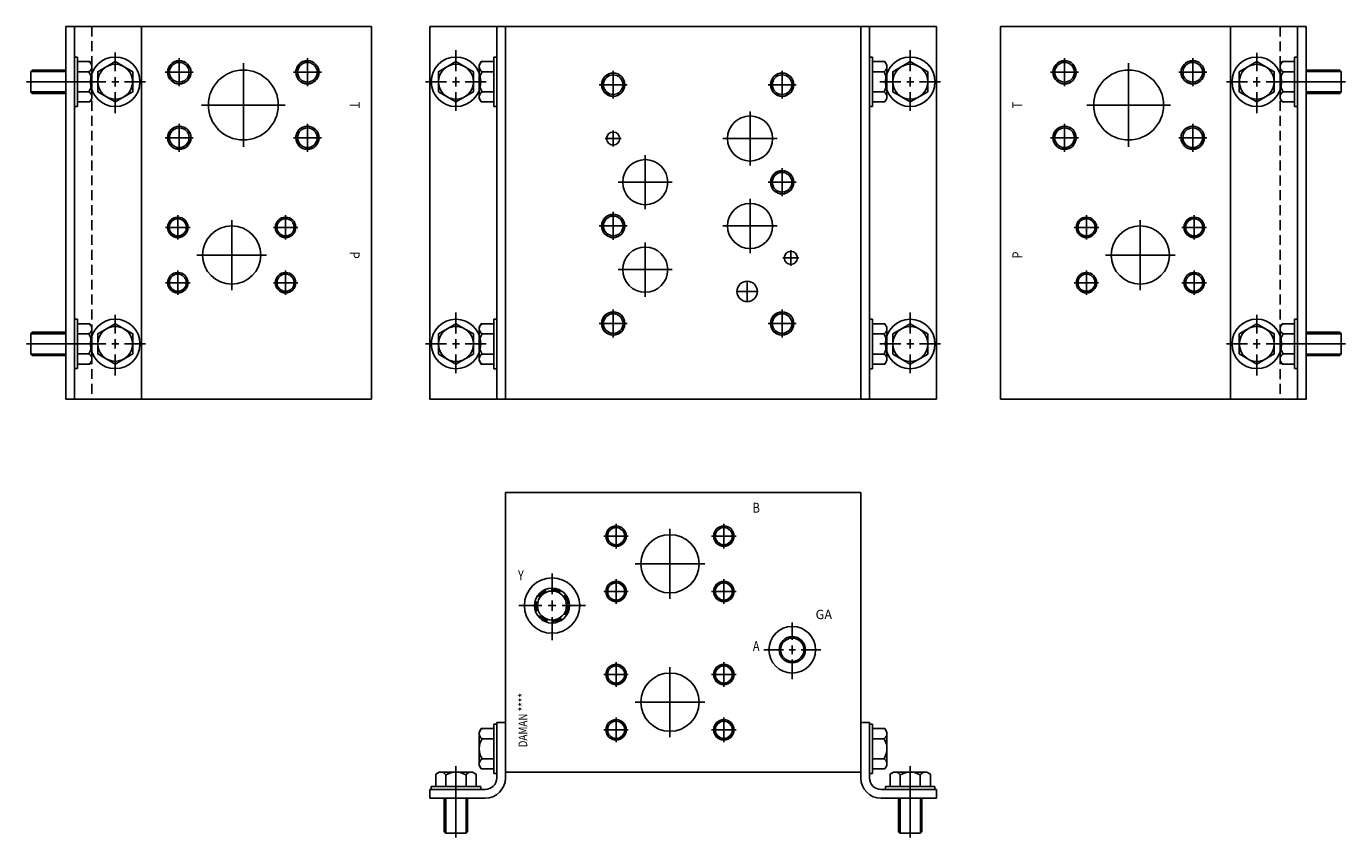
# Model space of a CAD drawing. Extents: x 0.7 to 29, y 3.2 to 20.6.
import ezdxf
from ezdxf.enums import TextEntityAlignment as Align

# ---------------------------------------------------------------- set-up
doc = ezdxf.new("R2010")
doc.units = 0
doc.header["$MEASUREMENT"] = 0
doc.linetypes.add('HIDDEN', pattern=[0.319667, 0.213111, -0.106556])
doc.layers.get('0').update_dxf_attribs({"color": 5, "linetype": 'CONTINUOUS'})
doc.layers.add('DAMAN', color=5, linetype='CONTINUOUS')

# ---------------------------------------------------------------- blocks, each defined once
blk = doc.blocks.new('050CROSS', base_point=(5, 5))
for p, q in [((5, 5.28125), (5, 5.78125)), ((4.1875, 5), (4.75, 5)), ((4.90625, 5), (5.09375, 5)), ((5, 4.875), (5, 5.125)), ((5.25, 5), (5.8125, 5)), ((5, 4.15625), (5, 4.71875))]:
    blk.add_line(p, q)
blk = doc.blocks.new('100CROSS', base_point=(5.625, 4.59375))
blk.add_blockref('050CROSS', (5.625, 4.59375))
blk = doc.blocks.new('08SAET')
at = {"layer": 'DAMAN'}
for radius in [0.594, 0.375, 0.312]:
    blk.add_circle((0, 0), radius, dxfattribs=at)
at = {"layer": 'DAMAN', "linetype": 'HIDDEN'}
blk.add_circle((0, 0), 0.344, dxfattribs=at)
at = {"layer": 'DAMAN', "xscale": 0.88, "yscale": 0.88}
blk.add_blockref('100CROSS', (0, 0), dxfattribs=at)
blk = doc.blocks.new('600MKS')
at = {"layer": 'DAMAN'}
for p, q in [((-0.519665, 0.933013), (-0.5625, 0.858821)), ((-0.5625, 0.141179), (-0.5625, 0.858821)), ((-0.519665, 0.933013), (-0.25, 0.933013)), ((-0.25, 1.03125), (-0.1875, 1.03125)), ((-0.25, -0.03125), (-0.25, 1.03125)), ((-0.1875, -0.125), (-0.1875, 1.0625)), ((-0.1875, 1.0625), (0, 1.0625)), ((0, 1.0625), (0, -0.125)), ((-0.25, 0.716506), (-0.5, 0.716506)), ((-0.25, 0.283494), (-0.5, 0.283494)), ((-1.495513, -0.042835), (-1.421321, 0)), ((-1.421321, 0), (-0.703679, 0)), ((-1.0625, 0.125), (-1.0625, -1.40625)), ((-0.629487, -0.042835), (-0.703679, 0)), ((-0.519665, 0.066987), (-0.5625, 0.141179)), ((-0.25, 0.066987), (-0.519665, 0.066987)), ((-1.495513, -0.3125), (-1.495513, -0.042835)), ((-1.279006, -0.3125), (-1.279006, -0.0625)), ((-0.845994, -0.3125), (-0.845994, -0.0625)), ((-0.629487, -0.042835), (-0.629487, -0.3125)), ((-0.1875, -0.03125), (-0.25, -0.03125)), ((-1.625, -0.5625), (-1.625, -0.375)), ((-1.625, -0.375), (-0.4375, -0.375)), ((-0.4375, -0.5625), (-1.625, -0.5625)), ((-1.59375, -0.375), (-1.59375, -0.3125)), ((-1.59375, -0.3125), (-0.53125, -0.3125)), ((-1.3125, -0.5625), (-1.3125, -1.28125)), ((-1.28125, -0.5625), (-1.28125, -1.3125)), ((-0.84375, -0.5625), (-0.84375, -1.3125)), ((-0.8125, -1.28125), (-0.8125, -0.5625)), ((-0.53125, -0.3125), (-0.53125, -0.375)), ((-1.3125, -1.28125), (-1.28125, -1.3125)), ((-1.28125, -1.3125), (-0.84375, -1.3125)), ((-0.84375, -1.3125), (-0.8125, -1.28125))]:
    blk.add_line(p, q, dxfattribs=at)
for centre, radius, start, end in [((-0.4375, 0.82476), 0.125, 120, 240), ((-0.15625, 0.5), 0.40625, 147.795772, 212.204228), ((-0.4375, 0.17524), 0.125, 120, 240), ((-1.38726, -0.125), 0.125, 30, 150), ((-1.0625, -0.40625), 0.40625, 57.795772, 122.204228), ((-0.73774, -0.125), 0.125, 30, 150), ((-0.4375, -0.125), 0.25, 270, 0), ((-0.4375, -0.125), 0.4375, 270, 0)]:
    blk.add_arc(centre, radius, start, end, dxfattribs=at)

msp = doc.modelspace()

# ---------------------------------------------------------------- linework, layer by layer
at = {"color": 5, "linetype": 'CONTINUOUS'}
for p, q in [((2.062, 20.625), (8.062, 20.625)), ((8.062, 20.625), (8.062, 12.625)), ((10.937, 20.625), (10.937, 12.625)), ((18.562, 20.625), (10.937, 20.625)), ((18.562, 12.625), (18.562, 20.625)), ((18.562, 20.625), (18.562, 12.625)), ((21.562, 20.625), (21.562, 12.625)), ((27.562, 20.625), (21.562, 20.625)), ((3.937, 19.341), (3.937, 19.941)), ((5.312, 18.038), (5.312, 19.838)), ((6.687, 19.341), (6.687, 19.941)), ((22.937, 19.341), (22.937, 19.941)), ((24.312, 18.038), (24.312, 19.838)), ((25.687, 19.341), (25.687, 19.941)), ((3.637, 19.641), (4.237, 19.641)), ((6.387, 19.641), (6.987, 19.641)), ((13.249, 19.075), (13.249, 19.675)), ((16.875, 19.075), (16.875, 19.675)), ((22.637, 19.641), (23.237, 19.641)), ((25.387, 19.641), (25.987, 19.641)), ((12.949, 19.375), (13.549, 19.375)), ((16.575, 19.375), (17.174, 19.375)), ((4.412, 18.938), (6.212, 18.938)), ((16.187, 17.638), (16.187, 18.8)), ((23.412, 18.938), (25.212, 18.938)), ((3.937, 17.935), (3.937, 18.535)), ((6.687, 17.935), (6.687, 18.535)), ((22.937, 17.935), (22.937, 18.535)), ((25.687, 17.935), (25.687, 18.535)), ((3.637, 18.235), (4.237, 18.235)), ((6.387, 18.235), (6.987, 18.235)), ((13.08, 18.219), (13.418, 18.219)), ((13.249, 18.05), (13.249, 18.388)), ((15.606, 18.219), (16.768, 18.219)), ((22.637, 18.235), (23.237, 18.235)), ((25.387, 18.235), (25.987, 18.235)), ((13.937, 16.701), (13.937, 17.863)), ((16.875, 16.981), (16.875, 17.582)), ((13.356, 17.282), (14.518, 17.282)), ((16.575, 17.281), (17.174, 17.281)), ((16.187, 15.763), (16.187, 16.925)), ((3.906, 16.05), (3.906, 16.576)), ((5.062, 14.969), (5.062, 16.469)), ((6.218, 16.05), (6.218, 16.576)), ((13.25, 16.044), (13.25, 16.644)), ((23.406, 16.05), (23.406, 16.576)), ((24.562, 14.969), (24.562, 16.469)), ((25.718, 16.05), (25.718, 16.576)), ((3.644, 16.313), (4.168, 16.313)), ((5.956, 16.313), (6.481, 16.313)), ((12.95, 16.344), (13.549, 16.344)), ((15.606, 16.344), (16.768, 16.344)), ((23.144, 16.313), (23.669, 16.313)), ((25.456, 16.313), (25.981, 16.313)), ((13.937, 14.825), (13.937, 15.987)), ((4.312, 15.719), (5.812, 15.719)), ((16.893, 15.657), (17.231, 15.657)), ((17.062, 15.488), (17.062, 15.826)), ((23.812, 15.719), (25.312, 15.719)), ((3.906, 14.863), (3.906, 15.388)), ((6.2185, 15.3875), (6.2185, 14.8625)), ((13.356, 15.406), (14.518, 15.406)), ((23.406, 14.863), (23.406, 15.388)), ((25.718, 14.863), (25.718, 15.388)), ((3.643, 15.125), (4.168, 15.125)), ((5.956, 15.125), (6.481, 15.125)), ((16.125, 14.713), (16.125, 15.163)), ((23.143, 15.125), (23.668, 15.125)), ((25.456, 15.125), (25.98, 15.125)), ((15.9, 14.938), (16.35, 14.938)), ((13.25, 13.95), (13.25, 14.55)), ((16.875, 13.95), (16.875, 14.55)), ((12.95, 14.25), (13.55, 14.25)), ((16.575, 14.25), (17.174, 14.25)), ((8.062, 12.625), (2.062, 12.625)), ((10.937, 12.625), (18.562, 12.625)), ((21.562, 12.625), (27.562, 12.625)), ((10.937, 4.625), (10.937, 10.625)), ((10.937, 10.625), (18.562, 10.625)), ((18.562, 10.625), (18.562, 4.625)), ((13.312, 9.425), (13.312, 9.95)), ((15.624, 9.425), (15.624, 9.95)), ((13.049, 9.688), (13.574, 9.688)), ((14.468, 8.344), (14.468, 9.844)), ((15.362, 9.688), (15.887, 9.688)), ((13.718, 9.094), (15.218, 9.094)), ((13.049, 8.5), (13.574, 8.5)), ((13.312, 8.238), (13.312, 8.763)), ((15.361, 8.5), (15.886, 8.5)), ((15.624, 8.238), (15.624, 8.763)), ((13.312, 6.456), (13.312, 6.981)), ((14.468, 5.375), (14.468, 6.875)), ((15.624, 6.457), (15.624, 6.981)), ((13.049, 6.719), (13.574, 6.719)), ((15.362, 6.719), (15.887, 6.719)), ((13.718, 6.125), (15.218, 6.125)), ((13.312, 5.269), (13.312, 5.794)), ((15.624, 5.269), (15.624, 5.794)), ((13.049, 5.531), (13.574, 5.531)), ((15.361, 5.531), (15.886, 5.531)), ((18.562, 4.625), (10.937, 4.625))]:
    msp.add_line(p, q, dxfattribs=at)
at = {"linetype": 'HIDDEN'}
for p, q in [((2.062, 20.625), (2.062, 12.625)), ((27.562, 20.6245), (27.562, 12.6245))]:
    msp.add_line(p, q, dxfattribs=at)
at = {"color": 5, "linetype": 'CONTINUOUS'}
for centre, radius in [((3.937, 19.641), 0.25), ((3.937, 19.641), 0.211), ((6.687, 19.641), 0.25), ((6.687, 19.641), 0.211), ((22.937, 19.641), 0.25), ((22.937, 19.641), 0.211), ((25.687, 19.641), 0.25), ((25.687, 19.641), 0.211), ((5.312, 18.938), 0.75), ((13.249, 19.375), 0.25), ((13.249, 19.375), 0.211), ((16.875, 19.375), 0.25), ((16.875, 19.375), 0.211), ((24.312, 18.938), 0.75), ((16.187, 18.219), 0.484), ((3.937, 18.235), 0.25), ((3.937, 18.235), 0.211), ((6.687, 18.235), 0.25), ((6.687, 18.235), 0.211), ((22.937, 18.235), 0.25), ((22.937, 18.235), 0.211), ((25.687, 18.235), 0.25), ((25.687, 18.235), 0.211), ((13.249, 18.219), 0.14), ((13.937, 17.282), 0.484), ((16.875, 17.281), 0.25), ((16.875, 17.281), 0.211), ((16.187, 16.344), 0.484), ((3.906, 16.313), 0.219), ((3.906, 16.313), 0.184), ((6.218, 16.313), 0.219), ((6.218, 16.313), 0.184), ((13.25, 16.344), 0.25), ((13.25, 16.344), 0.211), ((23.406, 16.313), 0.219), ((23.406, 16.313), 0.184), ((25.718, 16.313), 0.219), ((25.718, 16.313), 0.184), ((5.062, 15.719), 0.625), ((24.562, 15.719), 0.625), ((13.937, 15.406), 0.484), ((17.062, 15.657), 0.14), ((3.906, 15.125), 0.219), ((3.906, 15.125), 0.184), ((6.218, 15.125), 0.219), ((6.218, 15.125), 0.184), ((23.406, 15.125), 0.219), ((23.406, 15.125), 0.184), ((25.718, 15.125), 0.219), ((25.718, 15.125), 0.184), ((16.125, 14.938), 0.219), ((13.25, 14.25), 0.25), ((13.25, 14.25), 0.211), ((16.875, 14.25), 0.25), ((16.875, 14.25), 0.211), ((13.312, 9.688), 0.219), ((13.312, 9.688), 0.184), ((14.468, 9.094), 0.625), ((15.624, 9.688), 0.219), ((15.624, 9.688), 0.184), ((13.312, 8.5), 0.219), ((13.312, 8.5), 0.184), ((15.624, 8.5), 0.219), ((15.624, 8.5), 0.184), ((13.312, 6.719), 0.219), ((13.312, 6.719), 0.184), ((15.624, 6.719), 0.219), ((15.624, 6.719), 0.184), ((14.468, 6.125), 0.625), ((13.312, 5.531), 0.219), ((13.312, 5.531), 0.184), ((15.624, 5.531), 0.219), ((15.624, 5.531), 0.184)]:
    msp.add_circle(centre, radius, dxfattribs=at)
for centre, radius in [((3.937, 19.641), 0.247), ((6.687, 19.641), 0.247), ((22.937, 19.641), 0.247), ((25.687, 19.641), 0.247), ((13.249, 19.375), 0.247), ((16.875, 19.375), 0.247), ((3.937, 18.235), 0.247), ((6.687, 18.235), 0.247), ((22.937, 18.235), 0.247), ((25.687, 18.235), 0.247), ((16.875, 17.281), 0.247), ((3.906, 16.313), 0.215), ((6.218, 16.313), 0.215), ((13.25, 16.344), 0.247), ((23.406, 16.313), 0.215), ((25.718, 16.313), 0.215), ((3.906, 15.125), 0.215), ((6.218, 15.125), 0.215), ((23.406, 15.125), 0.215), ((25.718, 15.125), 0.215), ((13.25, 14.25), 0.247), ((16.875, 14.25), 0.247), ((13.312, 9.688), 0.215), ((15.624, 9.688), 0.215), ((13.312, 8.5), 0.215), ((15.624, 8.5), 0.215), ((13.312, 6.719), 0.215), ((15.624, 6.719), 0.215), ((13.312, 5.531), 0.215), ((15.624, 5.531), 0.215)]:
    msp.add_arc(centre, radius, 85.000001, 5, dxfattribs=at)
at = {"layer": 'DAMAN'}
for p, q in [((1.4995, 20.6255), (3.1245, 20.6255)), ((1.4995, 12.625), (1.4995, 20.6255)), ((1.687, 12.625), (1.687, 20.6255)), ((3.1245, 20.6255), (3.1245, 12.625)), ((9.312, 12.625), (9.312, 20.625)), ((9.312, 20.625), (10.937, 20.625)), ((10.7495, 20.625), (10.7495, 12.625)), ((10.937, 20.625), (10.937, 12.625)), ((18.562, 20.625), (18.562, 12.625)), ((20.187, 20.625), (18.562, 20.625)), ((18.7495, 20.625), (18.7495, 12.625)), ((20.187, 12.625), (20.187, 20.625)), ((26.4995, 20.625), (26.4995, 12.6245)), ((28.1245, 20.625), (26.4995, 20.625)), ((27.937, 12.6245), (27.937, 20.625)), ((28.1245, 12.6245), (28.1245, 20.625)), ((1.687, 19.96825), (1.7495, 19.96825)), ((1.7495, 19.96825), (1.7495, 18.90575)), ((1.7495, 19.870013), (2.019165, 19.870013)), ((2.019165, 19.870013), (2.062, 19.795821)), ((10.417335, 19.870013), (10.3745, 19.795821)), ((10.417335, 19.870013), (10.687, 19.870013)), ((10.687, 18.90575), (10.687, 19.96825)), ((10.687, 19.96825), (10.7495, 19.96825)), ((18.812, 19.96825), (18.7495, 19.96825)), ((18.812, 18.90575), (18.812, 19.96825)), ((19.081665, 19.870013), (18.812, 19.870013)), ((19.081665, 19.870013), (19.1245, 19.795821)), ((27.604835, 19.869513), (27.562, 19.795321)), ((27.8745, 19.869513), (27.604835, 19.869513)), ((27.8745, 19.96775), (27.8745, 18.90525)), ((27.937, 19.96775), (27.8745, 19.96775)), ((0.78075, 19.687), (0.7495, 19.65575)), ((1.4995, 19.65575), (0.7495, 19.65575)), ((0.7495, 19.65575), (0.7495, 19.21825)), ((1.4995, 19.687), (0.78075, 19.687)), ((1.7495, 19.653506), (1.9995, 19.653506)), ((2.062, 19.795821), (2.062, 19.078179)), ((10.3745, 19.078179), (10.3745, 19.795821)), ((10.687, 19.653506), (10.437, 19.653506)), ((18.812, 19.653506), (19.062, 19.653506)), ((19.1245, 19.078179), (19.1245, 19.795821)), ((27.562, 19.795321), (27.562, 19.077679)), ((27.8745, 19.653006), (27.6245, 19.653006)), ((28.1245, 19.6865), (28.84325, 19.6865)), ((28.1245, 19.65525), (28.8745, 19.65525)), ((28.84325, 19.6865), (28.8745, 19.65525)), ((28.8745, 19.65525), (28.8745, 19.21775)), ((2.187, 19.437), (0.65575, 19.437)), ((27.437, 19.4365), (28.96825, 19.4365)), ((1.4995, 19.21825), (0.7495, 19.21825)), ((0.7495, 19.21825), (0.78075, 19.187)), ((0.78075, 19.187), (1.4995, 19.187)), ((1.7495, 19.220494), (1.9995, 19.220494)), ((2.019165, 19.003987), (1.7495, 19.003987)), ((2.019165, 19.003987), (2.062, 19.078179)), ((10.417335, 19.003987), (10.3745, 19.078179)), ((10.687, 19.003987), (10.417335, 19.003987)), ((10.687, 19.220494), (10.437, 19.220494)), ((18.812, 19.220494), (19.062, 19.220494)), ((18.812, 19.003987), (19.081665, 19.003987)), ((19.081665, 19.003987), (19.1245, 19.078179)), ((27.604835, 19.003487), (27.562, 19.077679)), ((27.604835, 19.003487), (27.8745, 19.003487)), ((27.8745, 19.219994), (27.6245, 19.219994)), ((28.1245, 19.21775), (28.8745, 19.21775)), ((28.84325, 19.1865), (28.1245, 19.1865)), ((28.8745, 19.21775), (28.84325, 19.1865)), ((1.7495, 18.90575), (1.687, 18.90575)), ((10.7495, 18.90575), (10.687, 18.90575)), ((18.7495, 18.90575), (18.812, 18.90575)), ((27.8745, 18.90525), (27.937, 18.90525)), ((1.687, 14.34425), (1.7495, 14.34425)), ((1.7495, 14.34425), (1.7495, 13.28175)), ((1.7495, 14.246013), (2.019165, 14.246013)), ((2.019165, 14.246013), (2.062, 14.171821)), ((2.062, 14.171821), (2.062, 13.454179)), ((10.417335, 14.245013), (10.3745, 14.170821)), ((10.3745, 13.453179), (10.3745, 14.170821)), ((10.417335, 14.245013), (10.687, 14.245013)), ((10.687, 13.28075), (10.687, 14.34325)), ((10.687, 14.34325), (10.7495, 14.34325)), ((18.812, 14.34325), (18.7495, 14.34325)), ((18.812, 13.28075), (18.812, 14.34325)), ((19.081665, 14.245013), (18.812, 14.245013)), ((19.081665, 14.245013), (19.1245, 14.170821)), ((19.1245, 13.453179), (19.1245, 14.170821)), ((27.604835, 14.245513), (27.562, 14.171321)), ((27.562, 14.171321), (27.562, 13.453679)), ((27.8745, 14.245513), (27.604835, 14.245513)), ((27.8745, 14.34375), (27.8745, 13.28125)), ((27.937, 14.34375), (27.8745, 14.34375)), ((0.78075, 14.063), (0.7495, 14.03175)), ((0.7495, 14.03175), (0.7495, 13.59425)), ((1.4995, 14.03175), (0.7495, 14.03175)), ((1.4995, 14.063), (0.78075, 14.063)), ((1.7495, 14.029506), (1.9995, 14.029506)), ((10.687, 14.028506), (10.437, 14.028506)), ((18.812, 14.028506), (19.062, 14.028506)), ((27.8745, 14.029006), (27.6245, 14.029006)), ((28.1245, 14.0625), (28.84325, 14.0625)), ((28.1245, 14.03125), (28.8745, 14.03125)), ((28.84325, 14.0625), (28.8745, 14.03125)), ((28.8745, 14.03125), (28.8745, 13.59375)), ((2.187, 13.813), (0.65575, 13.813)), ((0.7495, 13.59425), (0.78075, 13.563)), ((1.4995, 13.59425), (0.7495, 13.59425)), ((1.7495, 13.596494), (1.9995, 13.596494)), ((10.687, 13.595494), (10.437, 13.595494)), ((18.812, 13.595494), (19.062, 13.595494)), ((27.437, 13.8125), (28.96825, 13.8125)), ((27.8745, 13.595994), (27.6245, 13.595994)), ((28.1245, 13.59375), (28.8745, 13.59375)), ((28.8745, 13.59375), (28.84325, 13.5625)), ((0.78075, 13.563), (1.4995, 13.563)), ((2.019165, 13.379987), (1.7495, 13.379987)), ((2.019165, 13.379987), (2.062, 13.454179)), ((10.417335, 13.378987), (10.3745, 13.453179)), ((10.687, 13.378987), (10.417335, 13.378987)), ((18.812, 13.378987), (19.081665, 13.378987)), ((19.081665, 13.378987), (19.1245, 13.453179)), ((27.604835, 13.379487), (27.562, 13.453679)), ((27.604835, 13.379487), (27.8745, 13.379487)), ((28.84325, 13.5625), (28.1245, 13.5625)), ((1.7495, 13.28175), (1.687, 13.28175)), ((10.7495, 13.28075), (10.687, 13.28075)), ((18.7495, 13.28075), (18.812, 13.28075)), ((27.8745, 13.28125), (27.937, 13.28125)), ((3.1245, 12.625), (1.4995, 12.625)), ((10.937, 12.625), (9.312, 12.625)), ((18.562, 12.625), (20.187, 12.625)), ((26.4995, 12.6245), (28.1245, 12.6245))]:
    msp.add_line(p, q, dxfattribs=at)
for points in [[(2.937, 19.653506), (2.562, 19.870013), (2.187, 19.653506), (2.187, 19.220494), (2.562, 19.003987), (2.937, 19.220494)], [(9.4995, 19.220494), (9.8745, 19.003987), (10.2495, 19.220494), (10.2495, 19.653506), (9.8745, 19.870013), (9.4995, 19.653506)], [(19.9995, 19.220494), (19.6245, 19.003987), (19.2495, 19.220494), (19.2495, 19.653506), (19.6245, 19.870013), (19.9995, 19.653506)], [(26.687, 19.653006), (27.062, 19.869513), (27.437, 19.653006), (27.437, 19.219994), (27.062, 19.003487), (26.687, 19.219994)], [(2.937, 14.029506), (2.562, 14.246013), (2.187, 14.029506), (2.187, 13.596494), (2.562, 13.379987), (2.937, 13.596494)], [(9.4995, 13.595494), (9.8745, 13.378987), (10.2495, 13.595494), (10.2495, 14.028506), (9.8745, 14.245013), (9.4995, 14.028506)], [(19.9995, 13.595494), (19.6245, 13.378987), (19.2495, 13.595494), (19.2495, 14.028506), (19.6245, 14.245013), (19.9995, 14.028506)], [(26.687, 14.029006), (27.062, 14.245513), (27.437, 14.029006), (27.437, 13.595994), (27.062, 13.379487), (26.687, 13.595994)]]:
    msp.add_lwpolyline(points, close=True, dxfattribs=at)
for centre, radius in [((2.562, 19.437), 0.53125), ((9.8745, 19.437), 0.53125), ((19.6245, 19.437), 0.53125), ((27.062, 19.4365), 0.53125), ((2.562, 19.437), 0.375), ((9.8745, 19.437), 0.375), ((19.6245, 19.437), 0.375), ((27.062, 19.4365), 0.375), ((2.562, 13.813), 0.53125), ((2.562, 13.813), 0.375), ((9.8745, 13.812), 0.53125), ((9.8745, 13.812), 0.375), ((19.6245, 13.812), 0.53125), ((19.6245, 13.812), 0.375), ((27.062, 13.8125), 0.53125), ((27.062, 13.8125), 0.375), ((17.09304, 7.249962), 0.5), ((17.09304, 7.249962), 0.28125), ((17.09304, 7.249962), 0.25)]:
    msp.add_circle(centre, radius, dxfattribs=at)
for centre, radius, start, end in [((1.937, 19.76176), 0.125, 300, 60), ((10.4995, 19.76176), 0.125, 120, 240), ((18.9995, 19.76176), 0.125, 300, 60), ((27.687, 19.76126), 0.125, 120, 240), ((1.65575, 19.437), 0.40625, 327.795772, 32.204228), ((10.78075, 19.437), 0.40625, 147.795772, 212.204228), ((18.71825, 19.437), 0.40625, 327.795772, 32.204228), ((27.96825, 19.4365), 0.40625, 147.795772, 212.204228), ((1.937, 19.11224), 0.125, 300, 60), ((10.4995, 19.11224), 0.125, 120, 240), ((18.9995, 19.11224), 0.125, 300, 60), ((27.687, 19.11174), 0.125, 120, 240), ((1.937, 14.13776), 0.125, 300, 60), ((10.4995, 14.13676), 0.125, 120, 240), ((18.9995, 14.13676), 0.125, 300, 60), ((27.687, 14.13726), 0.125, 120, 240), ((1.65575, 13.813), 0.40625, 327.795772, 32.204228), ((10.78075, 13.812), 0.40625, 147.795772, 212.204228), ((18.71825, 13.812), 0.40625, 327.795772, 32.204228), ((27.96825, 13.8125), 0.40625, 147.795772, 212.204228), ((1.937, 13.48824), 0.125, 300, 60), ((10.4995, 13.48724), 0.125, 120, 240), ((18.9995, 13.48724), 0.125, 300, 60), ((27.687, 13.48774), 0.125, 120, 240)]:
    msp.add_arc(centre, radius, start, end, dxfattribs=at)

# ---------------------------------------------------------------- block references
at = {"layer": 'DAMAN', "yscale": 0.8000000000000007, "rotation": 180}
for p, xscale in [((9.8745, 19.437), 0.8000000000000007), ((19.6245, 19.437), -0.8000000000000007), ((9.8745, 13.812), 0.8000000000000007), ((19.6245, 13.812), -0.8000000000000007)]:
    msp.add_blockref('100CROSS', p, dxfattribs=dict(at, xscale=xscale))
at = {"layer": 'DAMAN', "yscale": 0.8000000000000007}
for p, xscale in [((2.562, 19.437), 0.8000000000000003), ((27.062, 19.4365), -0.8000000000000007), ((2.562, 13.813), 0.8000000000000003), ((27.062, 13.8125), -0.8000000000000007)]:
    msp.add_blockref('100CROSS', p, dxfattribs=dict(at, xscale=xscale))
at = {"layer": 'DAMAN'}
for name, p in [('08SAET', (11.937047, 8.198)), ('600MKS', (10.937, 4.625))]:
    msp.add_blockref(name, p, dxfattribs=at)
at = {"layer": 'DAMAN', "xscale": 0.75, "yscale": 0.75, "zscale": 0.75}
msp.add_blockref('100CROSS', (17.09304, 7.249962), dxfattribs=at)
at = {"layer": 'DAMAN', "xscale": -1}
msp.add_blockref('600MKS', (18.562, 4.625), dxfattribs=at)

# ---------------------------------------------------------------- texts
at = {"color": 5, "width": 0.825}
for s, height, rotation, p in [('T', 0.2125, 270, (7.673732, 18.938)), ('T', 0.2125, 90, (21.950268, 18.938)), ('P', 0.2125, 270, (7.673732, 15.719)), ('P', 0.2125, 90, (21.950268, 15.719)), ('DAMAN ****', 0.1872, 90, (11.336375, 5.739))]:
    msp.add_text(s, height=height, rotation=rotation, dxfattribs=at).set_placement(p, align=Align.MIDDLE)
for s, p in [('B', (16.318828, 10.269268)), ('Y', (11.268988, 8.820333)), ('A', (16.318828, 7.300268))]:
    msp.add_text(s, height=0.2125, dxfattribs=at).set_placement(p, align=Align.MIDDLE)
at = {"layer": 'DAMAN'}
msp.add_text('GA', height=0.2, dxfattribs=at).set_placement((17.59304, 7.906712))

doc.saveas('drawing.dxf')
